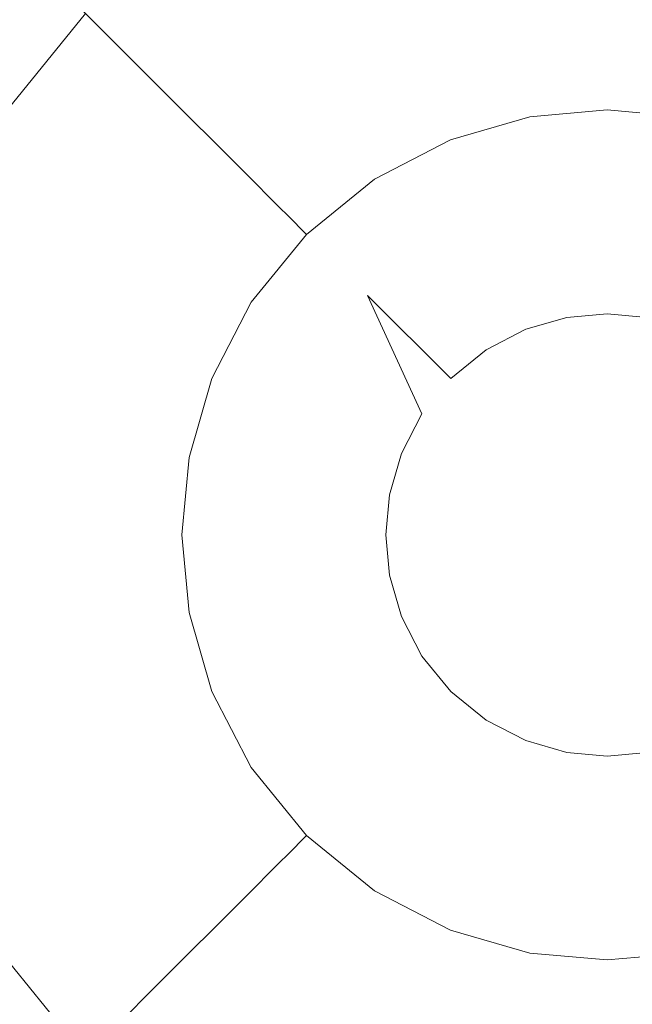
# Model space of a CAD drawing. Extents: x -99 to 241, y -486 to 0.
# Drawn here: x -74 to -72, y -388 to -385 of the extents above; entities that cross this region are included whole.
import ezdxf

# ---------------------------------------------------------------- set-up
doc = ezdxf.new("R2010")
doc.units = 0
doc.header["$LTSCALE"] = 500
doc.header["$MEASUREMENT"] = 0
doc.layers.add('EXC-DYSZA', color=7, linetype='Continuous')
doc.layers.add('EXC-GL', color=7, linetype='Continuous')

msp = doc.modelspace()

# ---------------------------------------------------------------- linework, layer by layer
at = {"layer": 'EXC-DYSZA', "lineweight": 0}
for points, invisible_edges in [([(-72.4298, -384.7702, 877.6469), (-72.6823, -385.1246, 876.5992), (-72.7426, -384.7989, 877.6469), (-72.4298, -384.7702, 877.6469)], 15), ([(-72.6823, -385.1246, 876.5992), (-72.4298, -384.7702, 877.6469), (-72.4298, -385.1097, 876.5992), (-72.6823, -385.1246, 876.5992)], 15), ([(-72.1169, -384.7989, 877.6469), (-72.4298, -385.1097, 876.5992), (-72.4298, -384.7702, 877.6469), (-72.1169, -384.7989, 877.6469)], 15), ([(-72.6823, -385.1246, 876.5992), (-73.0628, -384.8909, 877.6469), (-72.7426, -384.7989, 877.6469), (-72.6823, -385.1246, 876.5992)], 15), ([(-72.4298, -385.1097, 876.5992), (-72.1169, -384.7989, 877.6469), (-72.1772, -385.1246, 876.5992), (-72.4298, -385.1097, 876.5992)], 15), ([(-74.8571, -384.9028, 879.452), (-74.0104, -384.909, 878.6164), (-74.3008, -385.2665, 878.6164), (-74.8571, -384.9028, 879.452)], 9), ([(-73.844, -385.0755, 879.952), (-74.8571, -384.9028, 879.952), (-74.1037, -385.3953, 879.952), (-73.844, -385.0755, 879.952)], 11), ([(-72.9407, -385.1989, 876.5992), (-73.3708, -385.0505, 877.6469), (-73.0628, -384.8909, 877.6469), (-72.9407, -385.1989, 876.5992)], 15), ([(-73.0628, -384.8909, 877.6469), (-72.6823, -385.1246, 876.5992), (-72.9407, -385.1989, 876.5992), (-73.0628, -384.8909, 877.6469)], 15), ([(-73.6457, -385.2738, 877.6469), (-74.3008, -385.2665, 878.6164), (-74.0104, -384.909, 878.6164), (-73.6457, -385.2738, 877.6469)], 15), ([(-74.0104, -384.909, 878.6164), (-73.3708, -385.0505, 877.6469), (-73.6457, -385.2738, 877.6469), (-74.0104, -384.909, 878.6164)], 11), ([(-73.1894, -385.3277, 876.5992), (-73.6457, -385.2738, 877.6469), (-73.3708, -385.0505, 877.6469), (-73.1894, -385.3277, 876.5992)], 15), ([(-73.3708, -385.0505, 877.6469), (-72.9407, -385.1989, 876.5992), (-73.1894, -385.3277, 876.5992), (-73.3708, -385.0505, 877.6469)], 15), ([(-72.4298, -385.1097, 876.5992), (-72.6582, -385.2548, 875.5496), (-72.6823, -385.1246, 876.5992), (-72.4298, -385.1097, 876.5992)], 15), ([(-72.6582, -385.2548, 875.5496), (-72.4298, -385.1097, 876.5992), (-72.4298, -385.2356, 875.5499), (-72.6582, -385.2548, 875.5496)], 15), ([(-72.2012, -385.2548, 875.5496), (-72.4298, -385.1097, 876.5992), (-72.1772, -385.1246, 876.5992), (-72.2012, -385.2548, 875.5496)], 15), ([(-72.4298, -385.1097, 876.5992), (-72.2012, -385.2548, 875.5496), (-72.4298, -385.2356, 875.5499), (-72.4298, -385.1097, 876.5992)], 15), ([(-72.6582, -385.2548, 875.5496), (-72.9407, -385.1989, 876.5992), (-72.6823, -385.1246, 876.5992), (-72.6582, -385.2548, 875.5496)], 15), ([(-72.892, -385.322, 875.5496), (-73.1894, -385.3277, 876.5992), (-72.9407, -385.1989, 876.5992), (-72.892, -385.322, 875.5496)], 15), ([(-72.9407, -385.1989, 876.5992), (-72.6582, -385.2548, 875.5496), (-72.892, -385.322, 875.5496), (-72.9407, -385.1989, 876.5992)], 15), ([(-72.4298, -385.2356, 875.5499), (-72.6526, -385.2855, 875.4283), (-72.6582, -385.2548, 875.5496), (-72.4298, -385.2356, 875.5499)], 15), ([(-72.6526, -385.2855, 875.4283), (-72.4298, -385.2356, 875.5499), (-72.4298, -385.2661, 875.4285), (-72.6526, -385.2855, 875.4283)], 15), ([(-72.2012, -385.2548, 875.5496), (-72.4298, -385.2661, 875.4285), (-72.4298, -385.2356, 875.5499), (-72.2012, -385.2548, 875.5496)], 15), ([(-73.8691, -385.5488, 877.6469), (-74.5082, -385.6669, 878.6164), (-74.3008, -385.2665, 878.6164), (-73.8691, -385.5488, 877.6469)], 15), ([(-74.3008, -385.2665, 878.6164), (-73.6457, -385.2738, 877.6469), (-73.8691, -385.5488, 877.6469), (-74.3008, -385.2665, 878.6164)], 15), ([(-73.4114, -385.508, 876.5992), (-73.8691, -385.5488, 877.6469), (-73.6457, -385.2738, 877.6469), (-73.4114, -385.508, 876.5992)], 15), ([(-73.6457, -385.2738, 877.6469), (-73.1894, -385.3277, 876.5992), (-73.4114, -385.508, 876.5992), (-73.6457, -385.2738, 877.6469)], 11), ([(-72.6582, -385.2548, 875.5496), (-72.8805, -385.351, 875.4283), (-72.892, -385.322, 875.5496), (-72.6582, -385.2548, 875.5496)], 15), ([(-72.8805, -385.351, 875.4283), (-72.6582, -385.2548, 875.5496), (-72.6526, -385.2855, 875.4283), (-72.8805, -385.351, 875.4283)], 15), ([(-72.4298, -385.2661, 875.4285), (-72.6396, -385.3562, 875.3264), (-72.6526, -385.2855, 875.4283), (-72.4298, -385.2661, 875.4285)], 15), ([(-72.6396, -385.3562, 875.3264), (-72.4298, -385.2661, 875.4285), (-72.4298, -385.3374, 875.3265), (-72.6396, -385.3562, 875.3264)], 15), ([(-72.4298, -385.2661, 875.4285), (-72.2012, -385.2548, 875.5496), (-72.2069, -385.2855, 875.4283), (-72.4298, -385.2661, 875.4285)], 15), ([(-72.2069, -385.2855, 875.4283), (-72.4298, -385.3374, 875.3265), (-72.4298, -385.2661, 875.4285), (-72.2069, -385.2855, 875.4283)], 15), ([(-72.6526, -385.2855, 875.4283), (-72.854, -385.4179, 875.3264), (-72.8805, -385.351, 875.4283), (-72.6526, -385.2855, 875.4283)], 15), ([(-72.854, -385.4179, 875.3264), (-72.6526, -385.2855, 875.4283), (-72.6396, -385.3562, 875.3264), (-72.854, -385.4179, 875.3264)], 15), ([(-72.4298, -385.3374, 875.3265), (-72.2069, -385.2855, 875.4283), (-72.22, -385.3562, 875.3264), (-72.4298, -385.3374, 875.3265)], 15), ([(-73.1169, -385.4385, 875.5496), (-73.4114, -385.508, 876.5992), (-73.1894, -385.3277, 876.5992), (-73.1169, -385.4385, 875.5496)], 15), ([(-73.1894, -385.3277, 876.5992), (-72.892, -385.322, 875.5496), (-73.1169, -385.4385, 875.5496), (-73.1894, -385.3277, 876.5992)], 15), ([(-72.892, -385.322, 875.5496), (-73.1, -385.4647, 875.4283), (-73.1169, -385.4385, 875.5496), (-72.892, -385.322, 875.5496)], 15), ([(-73.1, -385.4647, 875.4283), (-72.892, -385.322, 875.5496), (-72.8805, -385.351, 875.4283), (-73.1, -385.4647, 875.4283)], 15), ([(-72.8805, -385.351, 875.4283), (-73.0606, -385.5249, 875.3264), (-73.1, -385.4647, 875.4283), (-72.8805, -385.351, 875.4283)], 15), ([(-73.0606, -385.5249, 875.3264), (-72.8805, -385.351, 875.4283), (-72.854, -385.4179, 875.3264), (-73.0606, -385.5249, 875.3264)], 15), ([(-72.6396, -385.3562, 875.3264), (-72.8136, -385.5202, 875.2678), (-72.854, -385.4179, 875.3264), (-72.6396, -385.3562, 875.3264)], 11), ([(-72.8136, -385.5202, 875.2678), (-72.6396, -385.3562, 875.3264), (-72.6195, -385.4644, 875.2678), (-72.8136, -385.5202, 875.2678)], 15), ([(-72.4298, -385.3374, 875.3265), (-72.6195, -385.4644, 875.2678), (-72.6396, -385.3562, 875.3264), (-72.4298, -385.3374, 875.3265)], 11), ([(-72.6195, -385.4644, 875.2678), (-72.4298, -385.3374, 875.3265), (-72.4298, -385.4472, 875.2678), (-72.6195, -385.4644, 875.2678)], 15), ([(-72.22, -385.3562, 875.3264), (-72.4298, -385.4472, 875.2678), (-72.4298, -385.3374, 875.3265), (-72.22, -385.3562, 875.3264)], 11), ([(-72.4298, -385.4472, 875.2678), (-72.22, -385.3562, 875.3264), (-72.24, -385.4644, 875.2678), (-72.4298, -385.4472, 875.2678)], 15), ([(-73.4114, -385.508, 876.5992), (-73.1169, -385.4385, 875.5496), (-73.3179, -385.6017, 875.5496), (-73.4114, -385.508, 876.5992)], 15), ([(-73.1169, -385.4385, 875.5496), (-73.2958, -385.6238, 875.4283), (-73.3179, -385.6017, 875.5496), (-73.1169, -385.4385, 875.5496)], 15), ([(-73.2958, -385.6238, 875.4283), (-73.1169, -385.4385, 875.5496), (-73.1, -385.4647, 875.4283), (-73.2958, -385.6238, 875.4283)], 15), ([(-72.854, -385.4179, 875.3264), (-73.0004, -385.617, 875.2678), (-73.0606, -385.5249, 875.3264), (-72.854, -385.4179, 875.3264)], 11), ([(-73.0004, -385.617, 875.2678), (-72.854, -385.4179, 875.3264), (-72.8136, -385.5202, 875.2678), (-73.0004, -385.617, 875.2678)], 15), ([(-73.1, -385.4647, 875.4283), (-73.2448, -385.6746, 875.3264), (-73.2958, -385.6238, 875.4283), (-73.1, -385.4647, 875.4283)], 15), ([(-73.2448, -385.6746, 875.3264), (-73.1, -385.4647, 875.4283), (-73.0606, -385.5249, 875.3264), (-73.2448, -385.6746, 875.3264)], 15), ([(-72.6195, -385.4644, 875.2678), (-72.7677, -385.6358, 875.252), (-72.8136, -385.5202, 875.2678), (-72.6195, -385.4644, 875.2678)], 15), ([(-72.7677, -385.6358, 875.252), (-72.6195, -385.4644, 875.2678), (-72.5968, -385.5867, 875.252), (-72.7677, -385.6358, 875.252)], 15), ([(-72.4298, -385.4472, 875.2678), (-72.5968, -385.5867, 875.252), (-72.6195, -385.4644, 875.2678), (-72.4298, -385.4472, 875.2678)], 15), ([(-72.5968, -385.5867, 875.252), (-72.4298, -385.4472, 875.2678), (-72.4298, -385.5714, 875.252), (-72.5968, -385.5867, 875.252)], 15), ([(-72.24, -385.4644, 875.2678), (-72.4298, -385.5714, 875.252), (-72.4298, -385.4472, 875.2678), (-72.24, -385.4644, 875.2678)], 15), ([(-72.4298, -385.5714, 875.252), (-72.24, -385.4644, 875.2678), (-72.2626, -385.5867, 875.252), (-72.4298, -385.5714, 875.252)], 15), ([(-73.8691, -385.5488, 877.6469), (-73.4114, -385.508, 876.5992), (-73.5917, -385.73, 876.5992), (-73.8691, -385.5488, 877.6469)], 15), ([(-73.3179, -385.6017, 875.5496), (-73.5917, -385.73, 876.5992), (-73.4114, -385.508, 876.5992), (-73.3179, -385.6017, 875.5496)], 11), ([(-73.0606, -385.5249, 875.3264), (-73.1672, -385.7524, 875.2678), (-73.2448, -385.6746, 875.3264), (-73.0606, -385.5249, 875.3264)], 11), ([(-73.1672, -385.7524, 875.2678), (-73.0606, -385.5249, 875.3264), (-73.0004, -385.617, 875.2678), (-73.1672, -385.7524, 875.2678)], 15), ([(-72.8136, -385.5202, 875.2678), (-72.9323, -385.7211, 875.252), (-73.0004, -385.617, 875.2678), (-72.8136, -385.5202, 875.2678)], 15), ([(-72.9323, -385.7211, 875.252), (-72.8136, -385.5202, 875.2678), (-72.7677, -385.6358, 875.252), (-72.9323, -385.7211, 875.252)], 15), ([(-74.5082, -385.6669, 878.6164), (-73.8691, -385.5488, 877.6469), (-74.0285, -385.8568, 877.6469), (-74.5082, -385.6669, 878.6164)], 15), ([(-73.5917, -385.73, 876.5992), (-74.0285, -385.8568, 877.6469), (-73.8691, -385.5488, 877.6469), (-73.5917, -385.73, 876.5992)], 15), ([(-72.4298, -385.5714, 875.252), (-72.539, -385.9001, 875.252), (-72.5968, -385.5867, 875.252), (-72.4298, -385.5714, 875.252)], 15), ([(-72.539, -385.9001, 875.252), (-72.4298, -385.5714, 875.252), (-72.4298, -385.89, 875.252), (-72.539, -385.9001, 875.252)], 11), ([(-72.2626, -385.5867, 875.252), (-72.4298, -385.89, 875.252), (-72.4298, -385.5714, 875.252), (-72.2626, -385.5867, 875.252)], 15), ([(-72.5968, -385.5867, 875.252), (-72.6504, -385.9321, 875.252), (-72.7677, -385.6358, 875.252), (-72.5968, -385.5867, 875.252)], 15), ([(-72.6504, -385.9321, 875.252), (-72.5968, -385.5867, 875.252), (-72.539, -385.9001, 875.252), (-72.6504, -385.9321, 875.252)], 11), ([(-72.4298, -385.89, 875.252), (-72.2626, -385.5867, 875.252), (-72.3207, -385.9001, 875.252), (-72.4298, -385.89, 875.252)], 11), ([(-73.5917, -385.73, 876.5992), (-73.3179, -385.6017, 875.5496), (-73.481, -385.8025, 875.5496), (-73.5917, -385.73, 876.5992)], 15), ([(-73.3179, -385.6017, 875.5496), (-73.4548, -385.8196, 875.4283), (-73.481, -385.8025, 875.5496), (-73.3179, -385.6017, 875.5496)], 15), ([(-73.4548, -385.8196, 875.4283), (-73.3179, -385.6017, 875.5496), (-73.2958, -385.6238, 875.4283), (-73.4548, -385.8196, 875.4283)], 13), ([(-73.2958, -385.6238, 875.4283), (-73.3944, -385.8589, 875.3264), (-73.4548, -385.8196, 875.4283), (-73.2958, -385.6238, 875.4283)], 15), ([(-73.3944, -385.8589, 875.3264), (-73.2958, -385.6238, 875.4283), (-73.2448, -385.6746, 875.3264), (-73.3944, -385.8589, 875.3264)], 13), ([(-73.0004, -385.617, 875.2678), (-73.079, -385.8403, 875.252), (-73.1672, -385.7524, 875.2678), (-73.0004, -385.617, 875.2678)], 15), ([(-73.079, -385.8403, 875.252), (-73.0004, -385.617, 875.2678), (-72.9323, -385.7211, 875.252), (-73.079, -385.8403, 875.252)], 15), ([(-72.7677, -385.6358, 875.252), (-72.7579, -385.9878, 875.252), (-72.9323, -385.7211, 875.252), (-72.7677, -385.6358, 875.252)], 15), ([(-72.7579, -385.9878, 875.252), (-72.7677, -385.6358, 875.252), (-72.6504, -385.9321, 875.252), (-72.7579, -385.9878, 875.252)], 11), ([(-73.2448, -385.6746, 875.3264), (-73.3024, -385.9192, 875.2678), (-73.3944, -385.8589, 875.3264), (-73.2448, -385.6746, 875.3264)], 11), ([(-73.3024, -385.9192, 875.2678), (-73.2448, -385.6746, 875.3264), (-73.1672, -385.7524, 875.2678), (-73.3024, -385.9192, 875.2678)], 15), ([(-74.0285, -385.8568, 877.6469), (-73.5917, -385.73, 876.5992), (-73.7206, -385.9787, 876.5992), (-74.0285, -385.8568, 877.6469)], 15), ([(-73.481, -385.8025, 875.5496), (-73.7206, -385.9787, 876.5992), (-73.5917, -385.73, 876.5992), (-73.481, -385.8025, 875.5496)], 15), ([(-72.9323, -385.7211, 875.252), (-72.8537, -386.0657, 875.252), (-73.079, -385.8403, 875.252), (-72.9323, -385.7211, 875.252)], 13), ([(-72.8537, -386.0657, 875.252), (-72.9323, -385.7211, 875.252), (-72.7579, -385.9878, 875.252), (-72.8537, -386.0657, 875.252)], 11), ([(-73.1672, -385.7524, 875.2678), (-73.1984, -385.9872, 875.252), (-73.3024, -385.9192, 875.2678), (-73.1672, -385.7524, 875.2678)], 15), ([(-73.1984, -385.9872, 875.252), (-73.1672, -385.7524, 875.2678), (-73.079, -385.8403, 875.252), (-73.1984, -385.9872, 875.252)], 15), ([(-73.7206, -385.9787, 876.5992), (-73.481, -385.8025, 875.5496), (-73.5975, -386.0274, 875.5496), (-73.7206, -385.9787, 876.5992)], 15), ([(-73.481, -385.8025, 875.5496), (-73.5684, -386.0389, 875.4283), (-73.5975, -386.0274, 875.5496), (-73.481, -385.8025, 875.5496)], 15), ([(-73.5684, -386.0389, 875.4283), (-73.481, -385.8025, 875.5496), (-73.4548, -385.8196, 875.4283), (-73.5684, -386.0389, 875.4283)], 15), ([(-73.4548, -385.8196, 875.4283), (-73.5016, -386.0654, 875.3264), (-73.5684, -386.0389, 875.4283), (-73.4548, -385.8196, 875.4283)], 15), ([(-73.5016, -386.0654, 875.3264), (-73.4548, -385.8196, 875.4283), (-73.3944, -385.8589, 875.3264), (-73.5016, -386.0654, 875.3264)], 15), ([(-73.7206, -385.9787, 876.5992), (-74.1205, -386.1768, 877.6469), (-74.0285, -385.8568, 877.6469), (-73.7206, -385.9787, 876.5992)], 15), ([(-73.3944, -385.8589, 875.3264), (-73.3992, -386.1059, 875.2678), (-73.5016, -386.0654, 875.3264), (-73.3944, -385.8589, 875.3264)], 11), ([(-73.3992, -386.1059, 875.2678), (-73.3944, -385.8589, 875.3264), (-73.3024, -385.9192, 875.2678), (-73.3992, -386.1059, 875.2678)], 15), ([(-73.079, -385.8403, 875.252), (-72.9317, -386.1616, 875.252), (-73.1984, -385.9872, 875.252), (-73.079, -385.8403, 875.252)], 14), ([(-73.3024, -385.9192, 875.2678), (-73.2837, -386.1517, 875.252), (-73.3992, -386.1059, 875.2678), (-73.3024, -385.9192, 875.2678)], 15), ([(-73.2837, -386.1517, 875.252), (-73.3024, -385.9192, 875.2678), (-73.1984, -385.9872, 875.252), (-73.2837, -386.1517, 875.252)], 15), ([(-74.1205, -386.1768, 877.6469), (-73.7206, -385.9787, 876.5992), (-73.7948, -386.2371, 876.5992), (-74.1205, -386.1768, 877.6469)], 15), ([(-73.5975, -386.0274, 875.5496), (-73.7948, -386.2371, 876.5992), (-73.7206, -385.9787, 876.5992), (-73.5975, -386.0274, 875.5496)], 15), ([(-73.1984, -385.9872, 875.252), (-72.9873, -386.269, 875.252), (-73.2837, -386.1517, 875.252), (-73.1984, -385.9872, 875.252)], 15), ([(-72.9873, -386.269, 875.252), (-73.1984, -385.9872, 875.252), (-72.9317, -386.1616, 875.252), (-72.9873, -386.269, 875.252)], 11), ([(-73.7948, -386.2371, 876.5992), (-73.5975, -386.0274, 875.5496), (-73.6647, -386.2612, 875.5496), (-73.7948, -386.2371, 876.5992)], 15), ([(-73.5975, -386.0274, 875.5496), (-73.6339, -386.2669, 875.4283), (-73.6647, -386.2612, 875.5496), (-73.5975, -386.0274, 875.5496)], 15), ([(-73.6339, -386.2669, 875.4283), (-73.5975, -386.0274, 875.5496), (-73.5684, -386.0389, 875.4283), (-73.6339, -386.2669, 875.4283)], 15), ([(-73.5684, -386.0389, 875.4283), (-73.5633, -386.28, 875.3264), (-73.6339, -386.2669, 875.4283), (-73.5684, -386.0389, 875.4283)], 15), ([(-73.5633, -386.28, 875.3264), (-73.5684, -386.0389, 875.4283), (-73.5016, -386.0654, 875.3264), (-73.5633, -386.28, 875.3264)], 15), ([(-73.5016, -386.0654, 875.3264), (-73.455, -386.3, 875.2678), (-73.5633, -386.28, 875.3264), (-73.5016, -386.0654, 875.3264)], 11), ([(-73.455, -386.3, 875.2678), (-73.5016, -386.0654, 875.3264), (-73.3992, -386.1059, 875.2678), (-73.455, -386.3, 875.2678)], 15), ([(-72.8537, -386.0657, 875.252), (-72.9317, -386.1616, 875.252), (-72.9317, -386.1616, 875.252)], 15), ([(-73.3992, -386.1059, 875.2678), (-73.3327, -386.3226, 875.252), (-73.455, -386.3, 875.2678), (-73.3992, -386.1059, 875.2678)], 15), ([(-73.3327, -386.3226, 875.252), (-73.3992, -386.1059, 875.2678), (-73.2837, -386.1517, 875.252), (-73.3327, -386.3226, 875.252)], 15), ([(-73.2837, -386.1517, 875.252), (-73.0194, -386.3806, 875.252), (-73.3327, -386.3226, 875.252), (-73.2837, -386.1517, 875.252)], 15), ([(-73.0194, -386.3806, 875.252), (-73.2837, -386.1517, 875.252), (-72.9873, -386.269, 875.252), (-73.0194, -386.3806, 875.252)], 11), ([(-73.7948, -386.2371, 876.5992), (-74.1493, -386.4897, 877.6469), (-74.1205, -386.1768, 877.6469), (-73.7948, -386.2371, 876.5992)], 15), ([(-74.1493, -386.4897, 877.6469), (-73.7948, -386.2371, 876.5992), (-73.818, -386.4897, 876.5992), (-74.1493, -386.4897, 877.6469)], 15), ([(-73.6647, -386.2612, 875.5496), (-73.818, -386.4897, 876.5992), (-73.7948, -386.2371, 876.5992), (-73.6647, -386.2612, 875.5496)], 15), ([(-73.818, -386.4897, 876.5992), (-73.6647, -386.2612, 875.5496), (-73.6856, -386.4897, 875.5496), (-73.818, -386.4897, 876.5992)], 15), ([(-73.6647, -386.2612, 875.5496), (-73.6545, -386.4897, 875.4283), (-73.6856, -386.4897, 875.5496), (-73.6647, -386.2612, 875.5496)], 15), ([(-73.6545, -386.4897, 875.4283), (-73.6647, -386.2612, 875.5496), (-73.6339, -386.2669, 875.4283), (-73.6545, -386.4897, 875.4283)], 15), ([(-73.6339, -386.2669, 875.4283), (-73.5824, -386.4897, 875.3264), (-73.6545, -386.4897, 875.4283), (-73.6339, -386.2669, 875.4283)], 15), ([(-73.5824, -386.4897, 875.3264), (-73.6339, -386.2669, 875.4283), (-73.5633, -386.28, 875.3264), (-73.5824, -386.4897, 875.3264)], 15), ([(-73.5633, -386.28, 875.3264), (-73.4725, -386.4897, 875.2678), (-73.5824, -386.4897, 875.3264), (-73.5633, -386.28, 875.3264)], 11), ([(-73.4725, -386.4897, 875.2678), (-73.5633, -386.28, 875.3264), (-73.455, -386.3, 875.2678), (-73.4725, -386.4897, 875.2678)], 15), ([(-73.455, -386.3, 875.2678), (-73.3481, -386.4897, 875.252), (-73.4725, -386.4897, 875.2678), (-73.455, -386.3, 875.2678)], 15), ([(-73.3481, -386.4897, 875.252), (-73.455, -386.3, 875.2678), (-73.3327, -386.3226, 875.252), (-73.3481, -386.4897, 875.252)], 15), ([(-73.3327, -386.3226, 875.252), (-73.0295, -386.4897, 875.252), (-73.3481, -386.4897, 875.252), (-73.3327, -386.3226, 875.252)], 15), ([(-73.0295, -386.4897, 875.252), (-73.3327, -386.3226, 875.252), (-73.0194, -386.3806, 875.252), (-73.0295, -386.4897, 875.252)], 11), ([(-73.818, -386.4897, 876.5992), (-74.1205, -386.8026, 877.6469), (-74.1493, -386.4897, 877.6469), (-73.818, -386.4897, 876.5992)], 15), ([(-74.1205, -386.8026, 877.6469), (-73.818, -386.4897, 876.5992), (-73.7948, -386.7423, 876.5992), (-74.1205, -386.8026, 877.6469)], 15), ([(-73.6856, -386.4897, 875.5496), (-73.7948, -386.7423, 876.5992), (-73.818, -386.4897, 876.5992), (-73.6856, -386.4897, 875.5496)], 15), ([(-73.7948, -386.7423, 876.5992), (-73.6856, -386.4897, 875.5496), (-73.6647, -386.7183, 875.5496), (-73.7948, -386.7423, 876.5992)], 15), ([(-73.6339, -386.7126, 875.4283), (-73.6856, -386.4897, 875.5496), (-73.6545, -386.4897, 875.4283), (-73.6339, -386.7126, 875.4283)], 15), ([(-73.6856, -386.4897, 875.5496), (-73.6339, -386.7126, 875.4283), (-73.6647, -386.7183, 875.5496), (-73.6856, -386.4897, 875.5496)], 15), ([(-73.5633, -386.6995, 875.3264), (-73.6545, -386.4897, 875.4283), (-73.5824, -386.4897, 875.3264), (-73.5633, -386.6995, 875.3264)], 15), ([(-73.6545, -386.4897, 875.4283), (-73.5633, -386.6995, 875.3264), (-73.6339, -386.7126, 875.4283), (-73.6545, -386.4897, 875.4283)], 15), ([(-73.455, -386.6795, 875.2678), (-73.5824, -386.4897, 875.3264), (-73.4725, -386.4897, 875.2678), (-73.455, -386.6795, 875.2678)], 15), ([(-73.5824, -386.4897, 875.3264), (-73.455, -386.6795, 875.2678), (-73.5633, -386.6995, 875.3264), (-73.5824, -386.4897, 875.3264)], 11), ([(-73.3327, -386.6568, 875.252), (-73.4725, -386.4897, 875.2678), (-73.3481, -386.4897, 875.252), (-73.3327, -386.6568, 875.252)], 15), ([(-73.4725, -386.4897, 875.2678), (-73.3327, -386.6568, 875.252), (-73.455, -386.6795, 875.2678), (-73.4725, -386.4897, 875.2678)], 15), ([(-73.3481, -386.4897, 875.252), (-73.0194, -386.5988, 875.252), (-73.3327, -386.6568, 875.252), (-73.3481, -386.4897, 875.252)], 15), ([(-73.0194, -386.5988, 875.252), (-73.3481, -386.4897, 875.252), (-73.0295, -386.4897, 875.252), (-73.0194, -386.5988, 875.252)], 11), ([(-72.9873, -386.7105, 875.252), (-73.3327, -386.6568, 875.252), (-73.0194, -386.5988, 875.252), (-72.9873, -386.7105, 875.252)], 11), ([(-73.2837, -386.8278, 875.252), (-73.455, -386.6795, 875.2678), (-73.3327, -386.6568, 875.252), (-73.2837, -386.8278, 875.252)], 15), ([(-73.3327, -386.6568, 875.252), (-72.9873, -386.7105, 875.252), (-73.2837, -386.8278, 875.252), (-73.3327, -386.6568, 875.252)], 15), ([(-73.3992, -386.8735, 875.2678), (-73.5633, -386.6995, 875.3264), (-73.455, -386.6795, 875.2678), (-73.3992, -386.8735, 875.2678)], 15), ([(-73.455, -386.6795, 875.2678), (-73.2837, -386.8278, 875.252), (-73.3992, -386.8735, 875.2678), (-73.455, -386.6795, 875.2678)], 15), ([(-73.6647, -386.7183, 875.5496), (-73.7206, -387.0008, 876.5992), (-73.7948, -386.7423, 876.5992), (-73.6647, -386.7183, 875.5496)], 15), ([(-73.7206, -387.0008, 876.5992), (-73.6647, -386.7183, 875.5496), (-73.5975, -386.952, 875.5496), (-73.7206, -387.0008, 876.5992)], 15), ([(-73.5684, -386.9405, 875.4283), (-73.6647, -386.7183, 875.5496), (-73.6339, -386.7126, 875.4283), (-73.5684, -386.9405, 875.4283)], 15), ([(-73.6647, -386.7183, 875.5496), (-73.5684, -386.9405, 875.4283), (-73.5975, -386.952, 875.5496), (-73.6647, -386.7183, 875.5496)], 15), ([(-73.5016, -386.914, 875.3264), (-73.6339, -386.7126, 875.4283), (-73.5633, -386.6995, 875.3264), (-73.5016, -386.914, 875.3264)], 15), ([(-73.6339, -386.7126, 875.4283), (-73.5016, -386.914, 875.3264), (-73.5684, -386.9405, 875.4283), (-73.6339, -386.7126, 875.4283)], 15), ([(-73.5633, -386.6995, 875.3264), (-73.3992, -386.8735, 875.2678), (-73.5016, -386.914, 875.3264), (-73.5633, -386.6995, 875.3264)], 11), ([(-72.9317, -386.8179, 875.252), (-73.2837, -386.8278, 875.252), (-72.9873, -386.7105, 875.252), (-72.9317, -386.8179, 875.252)], 11), ([(-73.7948, -386.7423, 876.5992), (-74.0285, -387.1227, 877.6469), (-74.1205, -386.8026, 877.6469), (-73.7948, -386.7423, 876.5992)], 15), ([(-74.0285, -387.1227, 877.6469), (-73.7948, -386.7423, 876.5992), (-73.7206, -387.0008, 876.5992), (-74.0285, -387.1227, 877.6469)], 15), ([(-73.2837, -386.8278, 875.252), (-72.9317, -386.8179, 875.252), (-73.1984, -386.9923, 875.252), (-73.2837, -386.8278, 875.252)], 15), ([(-72.8537, -386.9138, 875.252), (-73.1984, -386.9923, 875.252), (-72.9317, -386.8179, 875.252), (-72.8537, -386.9138, 875.252)], 11), ([(-73.1984, -386.9923, 875.252), (-73.3992, -386.8735, 875.2678), (-73.2837, -386.8278, 875.252), (-73.1984, -386.9923, 875.252)], 15), ([(-73.3024, -387.0603, 875.2678), (-73.5016, -386.914, 875.3264), (-73.3992, -386.8735, 875.2678), (-73.3024, -387.0603, 875.2678)], 15), ([(-73.3992, -386.8735, 875.2678), (-73.1984, -386.9923, 875.252), (-73.3024, -387.0603, 875.2678), (-73.3992, -386.8735, 875.2678)], 15), ([(-73.3944, -387.1205, 875.3264), (-73.5684, -386.9405, 875.4283), (-73.5016, -386.914, 875.3264), (-73.3944, -387.1205, 875.3264)], 15), ([(-73.5016, -386.914, 875.3264), (-73.3024, -387.0603, 875.2678), (-73.3944, -387.1205, 875.3264), (-73.5016, -386.914, 875.3264)], 11), ([(-73.1984, -386.9923, 875.252), (-72.8537, -386.9138, 875.252), (-73.079, -387.1391, 875.252), (-73.1984, -386.9923, 875.252)], 15), ([(-72.7579, -386.9916, 875.252), (-73.079, -387.1391, 875.252), (-72.8537, -386.9138, 875.252), (-72.7579, -386.9916, 875.252)], 11), ([(-73.5975, -386.952, 875.5496), (-73.5917, -387.2494, 876.5992), (-73.7206, -387.0008, 876.5992), (-73.5975, -386.952, 875.5496)], 15), ([(-73.4548, -387.1599, 875.4283), (-73.5975, -386.952, 875.5496), (-73.5684, -386.9405, 875.4283), (-73.4548, -387.1599, 875.4283)], 15), ([(-73.5917, -387.2494, 876.5992), (-73.5975, -386.952, 875.5496), (-73.481, -387.177, 875.5496), (-73.5917, -387.2494, 876.5992)], 15), ([(-73.5975, -386.952, 875.5496), (-73.4548, -387.1599, 875.4283), (-73.481, -387.177, 875.5496), (-73.5975, -386.952, 875.5496)], 15), ([(-73.5684, -386.9405, 875.4283), (-73.3944, -387.1205, 875.3264), (-73.4548, -387.1599, 875.4283), (-73.5684, -386.9405, 875.4283)], 15), ([(-73.7206, -387.0008, 876.5992), (-73.8691, -387.4307, 877.6469), (-74.0285, -387.1227, 877.6469), (-73.7206, -387.0008, 876.5992)], 15), ([(-73.8691, -387.4307, 877.6469), (-73.7206, -387.0008, 876.5992), (-73.5917, -387.2494, 876.5992), (-73.8691, -387.4307, 877.6469)], 15), ([(-73.079, -387.1391, 875.252), (-73.3024, -387.0603, 875.2678), (-73.1984, -386.9923, 875.252), (-73.079, -387.1391, 875.252)], 15), ([(-73.079, -387.1391, 875.252), (-72.7579, -386.9916, 875.252), (-72.9323, -387.2584, 875.252), (-73.079, -387.1391, 875.252)], 15), ([(-72.6504, -387.0473, 875.252), (-72.9323, -387.2584, 875.252), (-72.7579, -386.9916, 875.252), (-72.6504, -387.0473, 875.252)], 11), ([(-73.1672, -387.227, 875.2678), (-73.3944, -387.1205, 875.3264), (-73.3024, -387.0603, 875.2678), (-73.1672, -387.227, 875.2678)], 15), ([(-73.3024, -387.0603, 875.2678), (-73.079, -387.1391, 875.252), (-73.1672, -387.227, 875.2678), (-73.3024, -387.0603, 875.2678)], 15), ([(-72.9323, -387.2584, 875.252), (-72.6504, -387.0473, 875.252), (-72.7677, -387.3436, 875.252), (-72.9323, -387.2584, 875.252)], 15), ([(-72.539, -387.0794, 875.252), (-72.7677, -387.3436, 875.252), (-72.6504, -387.0473, 875.252), (-72.539, -387.0794, 875.252)], 11), ([(-72.7677, -387.3436, 875.252), (-72.539, -387.0794, 875.252), (-72.5968, -387.3928, 875.252), (-72.7677, -387.3436, 875.252)], 15), ([(-72.4298, -387.0894, 875.252), (-72.5968, -387.3928, 875.252), (-72.539, -387.0794, 875.252), (-72.4298, -387.0894, 875.252)], 11), ([(-72.5968, -387.3928, 875.252), (-72.4298, -387.0894, 875.252), (-72.4298, -387.4081, 875.252), (-72.5968, -387.3928, 875.252)], 15), ([(-72.4298, -387.4081, 875.252), (-72.3207, -387.0794, 875.252), (-72.2626, -387.3928, 875.252), (-72.4298, -387.4081, 875.252)], 15), ([(-72.3207, -387.0794, 875.252), (-72.4298, -387.4081, 875.252), (-72.4298, -387.0894, 875.252), (-72.3207, -387.0794, 875.252)], 11), ([(-73.2448, -387.3048, 875.3264), (-73.4548, -387.1599, 875.4283), (-73.3944, -387.1205, 875.3264), (-73.2448, -387.3048, 875.3264)], 15), ([(-73.3944, -387.1205, 875.3264), (-73.1672, -387.227, 875.2678), (-73.2448, -387.3048, 875.3264), (-73.3944, -387.1205, 875.3264)], 11), ([(-74.3008, -387.713, 878.6164), (-74.0285, -387.1227, 877.6469), (-73.8691, -387.4307, 877.6469), (-74.3008, -387.713, 878.6164)], 15), ([(-72.9323, -387.2584, 875.252), (-73.1672, -387.227, 875.2678), (-73.079, -387.1391, 875.252), (-72.9323, -387.2584, 875.252)], 15), ([(-73.2958, -387.3557, 875.4283), (-73.481, -387.177, 875.5496), (-73.4548, -387.1599, 875.4283), (-73.2958, -387.3557, 875.4283)], 15), ([(-73.4548, -387.1599, 875.4283), (-73.2448, -387.3048, 875.3264), (-73.2958, -387.3557, 875.4283), (-73.4548, -387.1599, 875.4283)], 15), ([(-73.481, -387.177, 875.5496), (-73.4114, -387.4714, 876.5992), (-73.5917, -387.2494, 876.5992), (-73.481, -387.177, 875.5496)], 15), ([(-73.4114, -387.4714, 876.5992), (-73.481, -387.177, 875.5496), (-73.3179, -387.3778, 875.5496), (-73.4114, -387.4714, 876.5992)], 15), ([(-73.481, -387.177, 875.5496), (-73.2958, -387.3557, 875.4283), (-73.3179, -387.3778, 875.5496), (-73.481, -387.177, 875.5496)], 15), ([(-73.0004, -387.3624, 875.2678), (-73.2448, -387.3048, 875.3264), (-73.1672, -387.227, 875.2678), (-73.0004, -387.3624, 875.2678)], 15), ([(-73.1672, -387.227, 875.2678), (-72.9323, -387.2584, 875.252), (-73.0004, -387.3624, 875.2678), (-73.1672, -387.227, 875.2678)], 15), ([(-73.5917, -387.2494, 876.5992), (-73.6457, -387.7056, 877.6469), (-73.8691, -387.4307, 877.6469), (-73.5917, -387.2494, 876.5992)], 15), ([(-73.6457, -387.7056, 877.6469), (-73.5917, -387.2494, 876.5992), (-73.4114, -387.4714, 876.5992), (-73.6457, -387.7056, 877.6469)], 11), ([(-72.7677, -387.3436, 875.252), (-73.0004, -387.3624, 875.2678), (-72.9323, -387.2584, 875.252), (-72.7677, -387.3436, 875.252)], 15), ([(-73.0606, -387.4546, 875.3264), (-73.2958, -387.3557, 875.4283), (-73.2448, -387.3048, 875.3264), (-73.0606, -387.4546, 875.3264)], 13), ([(-73.2448, -387.3048, 875.3264), (-73.0004, -387.3624, 875.2678), (-73.0606, -387.4546, 875.3264), (-73.2448, -387.3048, 875.3264)], 11), ([(-73.1, -387.5148, 875.4283), (-73.3179, -387.3778, 875.5496), (-73.2958, -387.3557, 875.4283), (-73.1, -387.5148, 875.4283)], 13), ([(-73.2958, -387.3557, 875.4283), (-73.0606, -387.4546, 875.3264), (-73.1, -387.5148, 875.4283), (-73.2958, -387.3557, 875.4283)], 15), ([(-73.0004, -387.3624, 875.2678), (-72.7677, -387.3436, 875.252), (-72.8136, -387.4592, 875.2678), (-73.0004, -387.3624, 875.2678)], 15), ([(-72.5968, -387.3928, 875.252), (-72.8136, -387.4592, 875.2678), (-72.7677, -387.3436, 875.252), (-72.5968, -387.3928, 875.252)], 15), ([(-73.3179, -387.3778, 875.5496), (-73.1894, -387.6517, 876.5992), (-73.4114, -387.4714, 876.5992), (-73.3179, -387.3778, 875.5496)], 11), ([(-73.1894, -387.6517, 876.5992), (-73.3179, -387.3778, 875.5496), (-73.1169, -387.5409, 875.5496), (-73.1894, -387.6517, 876.5992)], 15), ([(-73.3179, -387.3778, 875.5496), (-73.1, -387.5148, 875.4283), (-73.1169, -387.5409, 875.5496), (-73.3179, -387.3778, 875.5496)], 15), ([(-72.8136, -387.4592, 875.2678), (-73.0606, -387.4546, 875.3264), (-73.0004, -387.3624, 875.2678), (-72.8136, -387.4592, 875.2678)], 15), ([(-72.8136, -387.4592, 875.2678), (-72.5968, -387.3928, 875.252), (-72.6195, -387.515, 875.2678), (-72.8136, -387.4592, 875.2678)], 15), ([(-72.4298, -387.4081, 875.252), (-72.6195, -387.515, 875.2678), (-72.5968, -387.3928, 875.252), (-72.4298, -387.4081, 875.252)], 15), ([(-72.6195, -387.515, 875.2678), (-72.4298, -387.4081, 875.252), (-72.4298, -387.5322, 875.2678), (-72.6195, -387.515, 875.2678)], 15), ([(-72.2626, -387.3928, 875.252), (-72.4298, -387.5322, 875.2678), (-72.4298, -387.4081, 875.252), (-72.2626, -387.3928, 875.252)], 15), ([(-72.4298, -387.5322, 875.2678), (-72.2626, -387.3928, 875.252), (-72.24, -387.515, 875.2678), (-72.4298, -387.5322, 875.2678)], 15), ([(-73.8691, -387.4307, 877.6469), (-74.0104, -388.0704, 878.6164), (-74.3008, -387.713, 878.6164), (-73.8691, -387.4307, 877.6469)], 15), ([(-74.0104, -388.0704, 878.6164), (-73.8691, -387.4307, 877.6469), (-73.6457, -387.7056, 877.6469), (-74.0104, -388.0704, 878.6164)], 11), ([(-72.854, -387.5615, 875.3264), (-73.1, -387.5148, 875.4283), (-73.0606, -387.4546, 875.3264), (-72.854, -387.5615, 875.3264)], 15), ([(-73.0606, -387.4546, 875.3264), (-72.8136, -387.4592, 875.2678), (-72.854, -387.5615, 875.3264), (-73.0606, -387.4546, 875.3264)], 11), ([(-72.6195, -387.515, 875.2678), (-72.854, -387.5615, 875.3264), (-72.8136, -387.4592, 875.2678), (-72.6195, -387.515, 875.2678)], 15), ([(-73.4114, -387.4714, 876.5992), (-73.3708, -387.929, 877.6469), (-73.6457, -387.7056, 877.6469), (-73.4114, -387.4714, 876.5992)], 15), ([(-73.3708, -387.929, 877.6469), (-73.4114, -387.4714, 876.5992), (-73.1894, -387.6517, 876.5992), (-73.3708, -387.929, 877.6469)], 15), ([(-72.8805, -387.6284, 875.4283), (-73.1169, -387.5409, 875.5496), (-73.1, -387.5148, 875.4283), (-72.8805, -387.6284, 875.4283)], 15), ([(-73.1, -387.5148, 875.4283), (-72.854, -387.5615, 875.3264), (-72.8805, -387.6284, 875.4283), (-73.1, -387.5148, 875.4283)], 15), ([(-72.854, -387.5615, 875.3264), (-72.6195, -387.515, 875.2678), (-72.6396, -387.6232, 875.3264), (-72.854, -387.5615, 875.3264)], 11), ([(-72.4298, -387.5322, 875.2678), (-72.6396, -387.6232, 875.3264), (-72.6195, -387.515, 875.2678), (-72.4298, -387.5322, 875.2678)], 15), ([(-72.24, -387.515, 875.2678), (-72.4298, -387.642, 875.3265), (-72.4298, -387.5322, 875.2678), (-72.24, -387.515, 875.2678)], 15), ([(-72.4298, -387.642, 875.3265), (-72.24, -387.515, 875.2678), (-72.22, -387.6232, 875.3264), (-72.4298, -387.642, 875.3265)], 11), ([(-73.1169, -387.5409, 875.5496), (-72.9407, -387.7806, 876.5992), (-73.1894, -387.6517, 876.5992), (-73.1169, -387.5409, 875.5496)], 15), ([(-72.9407, -387.7806, 876.5992), (-73.1169, -387.5409, 875.5496), (-72.892, -387.6575, 875.5496), (-72.9407, -387.7806, 876.5992)], 15), ([(-73.1169, -387.5409, 875.5496), (-72.8805, -387.6284, 875.4283), (-72.892, -387.6575, 875.5496), (-73.1169, -387.5409, 875.5496)], 15), ([(-72.6396, -387.6232, 875.3264), (-72.4298, -387.5322, 875.2678), (-72.4298, -387.642, 875.3265), (-72.6396, -387.6232, 875.3264)], 11), ([(-72.6396, -387.6232, 875.3264), (-72.8805, -387.6284, 875.4283), (-72.854, -387.5615, 875.3264), (-72.6396, -387.6232, 875.3264)], 15), ([(-74.1037, -387.5841, 879.952), (-74.4803, -388.5403, 879.952), (-73.844, -387.9039, 879.952), (-74.1037, -387.5841, 879.952)], 11), ([(-72.8805, -387.6284, 875.4283), (-72.6396, -387.6232, 875.3264), (-72.6526, -387.6939, 875.4283), (-72.8805, -387.6284, 875.4283)], 15), ([(-72.4298, -387.642, 875.3265), (-72.6526, -387.6939, 875.4283), (-72.6396, -387.6232, 875.3264), (-72.4298, -387.642, 875.3265)], 15), ([(-72.22, -387.6232, 875.3264), (-72.4298, -387.7134, 875.4285), (-72.4298, -387.642, 875.3265), (-72.22, -387.6232, 875.3264)], 15), ([(-72.4298, -387.7134, 875.4285), (-72.22, -387.6232, 875.3264), (-72.2069, -387.6939, 875.4283), (-72.4298, -387.7134, 875.4285)], 15), ([(-73.1894, -387.6517, 876.5992), (-73.0628, -388.0885, 877.6469), (-73.3708, -387.929, 877.6469), (-73.1894, -387.6517, 876.5992)], 15), ([(-73.0628, -388.0885, 877.6469), (-73.1894, -387.6517, 876.5992), (-72.9407, -387.7806, 876.5992), (-73.0628, -388.0885, 877.6469)], 15), ([(-72.6526, -387.6939, 875.4283), (-72.892, -387.6575, 875.5496), (-72.8805, -387.6284, 875.4283), (-72.6526, -387.6939, 875.4283)], 15), ([(-72.6526, -387.6939, 875.4283), (-72.4298, -387.642, 875.3265), (-72.4298, -387.7134, 875.4285), (-72.6526, -387.6939, 875.4283)], 15), ([(-72.892, -387.6575, 875.5496), (-72.6823, -387.8549, 876.5992), (-72.9407, -387.7806, 876.5992), (-72.892, -387.6575, 875.5496)], 15), ([(-72.6823, -387.8549, 876.5992), (-72.892, -387.6575, 875.5496), (-72.6582, -387.7247, 875.5496), (-72.6823, -387.8549, 876.5992)], 15), ([(-72.892, -387.6575, 875.5496), (-72.6526, -387.6939, 875.4283), (-72.6582, -387.7247, 875.5496), (-72.892, -387.6575, 875.5496)], 15), ([(-73.6457, -387.7056, 877.6469), (-73.6531, -388.3608, 878.6164), (-74.0104, -388.0704, 878.6164), (-73.6457, -387.7056, 877.6469)], 15), ([(-73.6531, -388.3608, 878.6164), (-73.6457, -387.7056, 877.6469), (-73.3708, -387.929, 877.6469), (-73.6531, -388.3608, 878.6164)], 15), ([(-72.4298, -387.7134, 875.4285), (-72.6582, -387.7247, 875.5496), (-72.6526, -387.6939, 875.4283), (-72.4298, -387.7134, 875.4285)], 15), ([(-72.2069, -387.6939, 875.4283), (-72.4298, -387.7438, 875.5499), (-72.4298, -387.7134, 875.4285), (-72.2069, -387.6939, 875.4283)], 15), ([(-72.4298, -387.7438, 875.5499), (-72.2069, -387.6939, 875.4283), (-72.2012, -387.7247, 875.5496), (-72.4298, -387.7438, 875.5499)], 15), ([(-74.4803, -388.5403, 879.452), (-74.3008, -387.713, 878.6164), (-74.0104, -388.0704, 878.6164), (-74.4803, -388.5403, 879.452)], 13), ([(-72.6582, -387.7247, 875.5496), (-72.4298, -387.8697, 876.5992), (-72.6823, -387.8549, 876.5992), (-72.6582, -387.7247, 875.5496)], 15), ([(-72.6582, -387.7247, 875.5496), (-72.4298, -387.7134, 875.4285), (-72.4298, -387.7438, 875.5499), (-72.6582, -387.7247, 875.5496)], 15), ([(-72.4298, -387.8697, 876.5992), (-72.6582, -387.7247, 875.5496), (-72.4298, -387.7438, 875.5499), (-72.4298, -387.8697, 876.5992)], 15), ([(-72.4298, -387.8697, 876.5992), (-72.2012, -387.7247, 875.5496), (-72.1772, -387.8549, 876.5992), (-72.4298, -387.8697, 876.5992)], 15), ([(-72.2012, -387.7247, 875.5496), (-72.4298, -387.8697, 876.5992), (-72.4298, -387.7438, 875.5499), (-72.2012, -387.7247, 875.5496)], 15)]:
    msp.add_3dface(points, dxfattribs=dict(at, invisible_edges=invisible_edges))
at = {"layer": 'EXC-GL', "lineweight": 0, "invisible_edges": 15}
for points in [[(-88.7194, -386.4897, 879.752), (1.0703, -296.7, 879.752), (1.0703, -476.2794, 879.752), (-88.7194, -386.4897, 879.752)], [(-62.4184, -323.0012, 879.752), (1.0703, -296.7, 879.752), (-88.7194, -386.4897, 879.752), (-62.4184, -323.0012, 879.752)], [(-62.4184, -323.0012, 879.752), (-88.7194, -386.4897, 879.752), (-82.415, -353.4442, 879.752), (-62.4184, -323.0012, 879.752)], [(-75.3858, -386.4897, 884.752), (-19.6424, -384.621, 884.752), (-75.0765, -379.6198, 884.752), (-75.3858, -386.4897, 884.752)], [(-19.6424, -384.621, 884.752), (-75.3858, -386.4897, 884.752), (-19.7265, -386.4897, 884.752), (-19.6424, -384.621, 884.752)], [(-88.7194, -386.4897, 879.752), (-62.4184, -449.9782, 879.752), (-82.415, -419.5352, 879.752), (-88.7194, -386.4897, 879.752)], [(-88.7194, -386.4897, 879.752), (1.0703, -476.2794, 879.752), (-62.4184, -449.9782, 879.752), (-88.7194, -386.4897, 879.752)], [(-75.0765, -393.3596, 884.752), (-19.7265, -386.4897, 884.752), (-75.3858, -386.4897, 884.752), (-75.0765, -393.3596, 884.752)], [(-19.7265, -386.4897, 884.752), (-75.0765, -393.3596, 884.752), (-19.6424, -388.3584, 884.752), (-19.7265, -386.4897, 884.752)]]:
    msp.add_3dface(points, dxfattribs=at)

doc.saveas('drawing.dxf')
